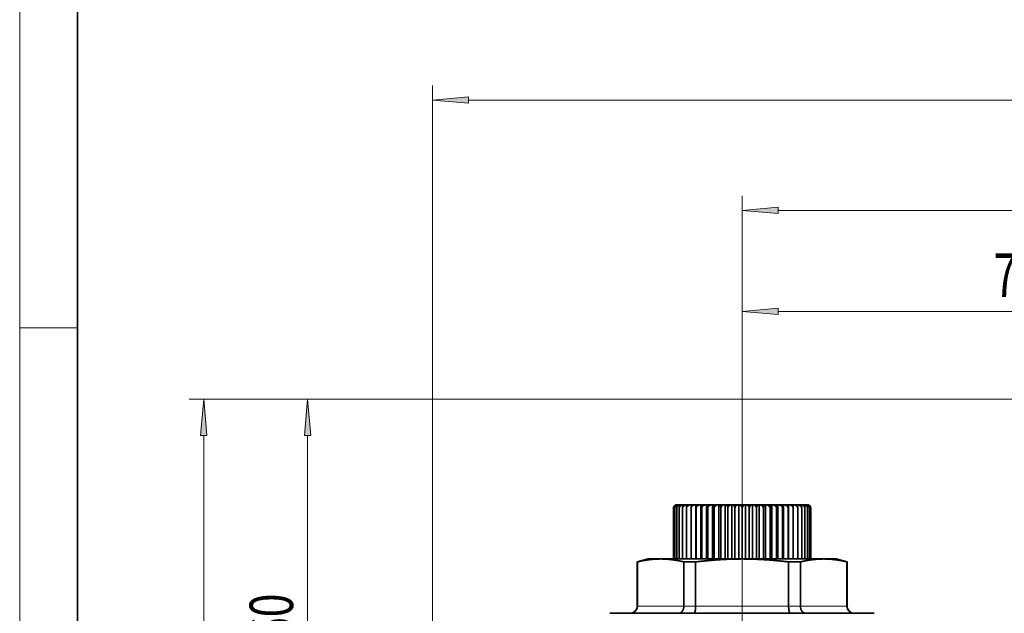
# Model space of a CAD drawing. Extents: x 6 to 204, y 6 to 291.
# Drawn here: x 16 to 84, y 175 to 216 of the extents above; entities that cross this region are included whole.
import ezdxf
from ezdxf.enums import TextEntityAlignment as Align

# ---------------------------------------------------------------- set-up
doc = ezdxf.new("R2010")
doc.units = 0
doc.linetypes.add('DASHDOT', pattern=[18.5, 12, -3, 0.5, -3])
doc.layers.get('0').update_dxf_attribs({"lineweight": 13})
doc.styles.get("Standard").update_dxf_attribs({"font": 'isocp.shx'})
doc.dimstyles.get("Standard").update_dxf_attribs({"dimtxt": 2.5, "dimasz": 2.5, "dimexe": 1.25, "dimexo": 0.625, "dimtad": 1, "dimcen": 2.5, "dimadec": 0, "dimazin": 0, "dimtfac": 1, "dimtmove": 0, "dimatfit": 0, "dimfxl": 0, "dimarcsym": 0})

# ---------------------------------------------------------------- blocks, each defined once
blk = doc.blocks.new('*D')
at = {"color": 7, "lineweight": 13}
for p, q in [((44.512, 146.99), (44.512, 211.392)), ((163.262, 146.99), (163.262, 211.392)), ((47.002, 210.392), (160.771, 210.392)), ((65.887, 185.127), (65.887, 203.78)), ((141.887, 185.367), (141.887, 203.78)), ((173.116, 173.06), (173.116, 203.78)), ((192.366, 173.06), (192.366, 203.78)), ((68.377, 202.78), (139.396, 202.78)), ((175.606, 202.78), (189.875, 202.78)), ((65.887, 185.127), (65.887, 196.803)), ((103.887, 191.71), (103.887, 196.803)), ((103.887, 191.71), (103.887, 196.803)), ((141.887, 185.367), (141.887, 196.803)), ((68.377, 195.803), (101.396, 195.803)), ((106.377, 195.803), (139.396, 195.803)), ((98.228, 189.735), (27.714, 189.735)), ((98.228, 189.735), (34.878, 189.735)), ((28.714, 120.126), (28.714, 187.245)), ((35.878, 162.126), (35.878, 187.245)), ((63.821, 159.635), (34.878, 159.635)), ((63.821, 159.635), (34.878, 159.635)), ((35.878, 120.126), (35.878, 157.145)), ((98.012, 117.635), (27.714, 117.635)), ((98.012, 117.635), (34.878, 117.635))]:
    blk.add_line(p, q, dxfattribs=at)
at = {"color": 34, "lineweight": 13}
for p, q in [((59.387, 127.06), (59.387, 123.746)), ((72.387, 127.06), (72.387, 123.746)), ((135.387, 127.06), (135.387, 123.746)), ((148.387, 127.06), (148.387, 123.746)), ((52.583, 119.143), (56.896, 119.143)), ((59.387, 119.583), (59.387, 118.143)), ((59.387, 119.143), (72.387, 119.143)), ((72.387, 119.583), (72.387, 118.143)), ((74.877, 119.143), (78.104, 119.143)), ((129.018, 119.143), (132.896, 119.143)), ((135.387, 119.583), (135.387, 118.143)), ((135.387, 119.143), (148.387, 119.143)), ((148.387, 119.583), (148.387, 118.143)), ((150.877, 119.143), (154.539, 119.143)), ((97.362, 118.761), (97.362, 114.075)), ((110.412, 118.761), (110.412, 114.075)), ((97.362, 109.913), (97.362, 108.329)), ((110.412, 109.913), (110.412, 108.329)), ((91.344, 109.329), (94.871, 109.329)), ((97.362, 109.329), (110.412, 109.329)), ((112.902, 109.329), (116.865, 109.329))]:
    blk.add_line(p, q, dxfattribs=at)
at = {"color": 7, "lineweight": 13}
for points in [[(47.002, 210.61), (44.512, 210.392), (47.002, 210.174)], [(160.771, 210.174), (163.262, 210.392), (160.771, 210.61)], [(68.377, 202.998), (65.887, 202.78), (68.377, 202.562)], [(139.396, 202.562), (141.887, 202.78), (139.396, 202.998)], [(175.606, 202.998), (173.116, 202.78), (175.606, 202.562)], [(189.875, 202.562), (192.366, 202.78), (189.875, 202.998)], [(68.377, 196.021), (65.887, 195.803), (68.377, 195.586)], [(101.396, 195.586), (103.887, 195.803), (101.396, 196.021)], [(106.377, 196.021), (103.887, 195.803), (106.377, 195.586)], [(139.396, 195.586), (141.887, 195.803), (139.396, 196.021)], [(28.932, 187.245), (28.714, 189.735), (28.496, 187.245)], [(36.096, 187.245), (35.878, 189.735), (35.66, 187.245)], [(35.66, 162.126), (35.878, 159.635), (36.096, 162.126)], [(36.096, 157.145), (35.878, 159.635), (35.66, 157.145)], [(28.496, 120.126), (28.714, 117.635), (28.932, 120.126)], [(35.66, 120.126), (35.878, 117.635), (36.096, 120.126)]]:
    blk.add_lwpolyline(points, close=True, dxfattribs=at)
at = {"color": 34, "lineweight": 13}
for points in [[(56.896, 118.925), (59.387, 119.143), (56.896, 119.36)], [(74.877, 119.36), (72.387, 119.143), (74.877, 118.925)], [(132.896, 118.925), (135.387, 119.143), (132.896, 119.36)], [(150.877, 119.36), (148.387, 119.143), (150.877, 118.925)], [(94.871, 109.112), (97.362, 109.329), (94.871, 109.547)], [(112.902, 109.547), (110.412, 109.329), (112.902, 109.112)]]:
    blk.add_lwpolyline(points, close=True, dxfattribs=at)
at = {"color": 7, "lineweight": 13}
for points in [[(47.002, 210.61), (44.512, 210.392), (47.002, 210.61), (47.002, 210.174)], [(160.771, 210.174), (163.262, 210.392), (160.771, 210.174), (160.771, 210.61)], [(68.377, 202.998), (65.887, 202.78), (68.377, 202.998), (68.377, 202.562)], [(139.396, 202.562), (141.887, 202.78), (139.396, 202.562), (139.396, 202.998)], [(175.606, 202.998), (173.116, 202.78), (175.606, 202.998), (175.606, 202.562)], [(189.875, 202.562), (192.366, 202.78), (189.875, 202.562), (189.875, 202.998)], [(68.377, 196.021), (65.887, 195.803), (68.377, 196.021), (68.377, 195.586)], [(101.396, 195.586), (103.887, 195.803), (101.396, 195.586), (101.396, 196.021)], [(106.377, 196.021), (103.887, 195.803), (106.377, 196.021), (106.377, 195.586)], [(139.396, 195.586), (141.887, 195.803), (139.396, 195.586), (139.396, 196.021)], [(28.932, 187.245), (28.714, 189.735), (28.932, 187.245), (28.496, 187.245)], [(36.096, 187.245), (35.878, 189.735), (36.096, 187.245), (35.66, 187.245)], [(35.66, 162.126), (35.878, 159.635), (35.66, 162.126), (36.096, 162.126)], [(36.096, 157.145), (35.878, 159.635), (36.096, 157.145), (35.66, 157.145)], [(28.496, 120.126), (28.714, 117.635), (28.496, 120.126), (28.932, 120.126)], [(35.66, 120.126), (35.878, 117.635), (35.66, 120.126), (36.096, 120.126)]]:
    blk.add_solid(points, dxfattribs=at)
at = {"color": 34, "lineweight": 13}
for points in [[(56.896, 118.925), (59.387, 119.143), (56.896, 118.925), (56.896, 119.36)], [(74.877, 119.36), (72.387, 119.143), (74.877, 119.36), (74.877, 118.925)], [(132.896, 118.925), (135.387, 119.143), (132.896, 118.925), (132.896, 119.36)], [(150.877, 119.36), (148.387, 119.143), (150.877, 119.36), (150.877, 118.925)], [(94.871, 109.112), (97.362, 109.329), (94.871, 109.112), (94.871, 109.547)], [(112.902, 109.547), (110.412, 109.329), (112.902, 109.547), (112.902, 109.112)]]:
    blk.add_solid(points, dxfattribs=at)
at = {"color": 7, "lineweight": 13, "width": 0.6}
for s, p, p2 in [('238', (101.395, 211.392), (106.379, 211.392)), ('152', (101.395, 203.78), (106.379, 203.78)), ('%%c', (179.944, 203.78), (181.264, 203.78)), ('38', (182.264, 203.78), (185.537, 203.78)), ('76', (83.251, 196.803), (86.523, 196.803)), ('76', (121.251, 196.803), (124.523, 196.803))]:
    blk.add_text(s, height=3, dxfattribs=at).set_placement(p, p2, align=Align.FIT)
for s, p, p2 in [('60', (34.878, 173.049), (34.878, 176.322)), ('144', (27.714, 151.193), (27.714, 156.177)), ('84', (34.878, 136.999), (34.878, 140.272))]:
    blk.add_text(s, height=3, rotation=90, dxfattribs=at).set_placement(p, p2, align=Align.FIT)
at = {"color": 34, "lineweight": 13, "width": 0.6}
for p, p2 in [((52.583, 120.143), (78.104, 120.143)), ((129.018, 120.143), (154.539, 120.143)), ((91.344, 110.329), (116.865, 110.329))]:
    blk.add_text('G3/4" ISO 228/1', height=3, dxfattribs=at).set_placement(p, p2, align=Align.FIT)
blk = doc.blocks.new('BLOCK130')
at = {"color": 7, "lineweight": 35}
for p, q in [((-85, 37.15), (-80.5, 37.15)), ((-82.39, 37.15), (-82.39, 29.65)), ((-81.69, 37.15), (-81.69, 29.65)), ((-80.92, 29.65), (-80.92, 37.15)), ((-80.5, 37.15), (-68.21, 37.15)), ((-80.1, 37.15), (-80.1, 29.65)), ((-79.24, 37.15), (-79.24, 29.65)), ((-78.34, 37.15), (-78.34, 29.65)), ((-77.41, 37.15), (-77.41, 29.65)), ((-76.47, 37.15), (-76.47, 29.65)), ((-75.53, 37.15), (-75.53, 29.65)), ((-74.59, 37.15), (-74.59, 29.65)), ((-73.66, 37.15), (-73.66, 29.65)), ((-72.76, 37.15), (-72.76, 29.65)), ((-71.9, 37.15), (-71.9, 29.65)), ((-71.08, 37.15), (-71.08, 29.65)), ((-70.31, 37.15), (-70.31, 29.65)), ((-69.61, 37.15), (-69.61, 29.65)), ((-68.21, 37.15), (-67, 37.15)), ((-85.5, 36.65), (-85.5, 29.65)), ((-85.45, 36.65), (-85.45, 29.65)), ((-85.29, 36.65), (-85.29, 29.65)), ((-85.04, 36.65), (-85.04, 29.65)), ((-84.68, 36.65), (-84.68, 29.65)), ((-84.23, 36.65), (-84.23, 29.65)), ((-83.69, 36.65), (-83.69, 29.65)), ((-83.06, 36.65), (-83.06, 29.65)), ((-82.36, 36.65), (-82.36, 29.65)), ((-81.58, 36.65), (-81.58, 29.65)), ((-80.75, 36.65), (-80.75, 29.65)), ((-79.86, 36.65), (-79.86, 29.65)), ((-78.94, 36.65), (-78.94, 29.65)), ((-77.98, 36.65), (-77.98, 29.65)), ((-76.99, 36.65), (-76.99, 29.65)), ((-76, 36.65), (-76, 29.65)), ((-75.01, 36.65), (-75.01, 29.65)), ((-74.02, 36.65), (-74.02, 29.65)), ((-73.06, 36.65), (-73.06, 29.65)), ((-72.14, 36.65), (-72.14, 29.65)), ((-71.25, 36.65), (-71.25, 29.65)), ((-70.42, 36.65), (-70.42, 29.65)), ((-69.64, 36.65), (-69.64, 29.65)), ((-68.94, 36.65), (-68.94, 29.65)), ((-68.31, 36.65), (-68.31, 29.65)), ((-67.77, 36.65), (-67.77, 29.65)), ((-67.32, 36.65), (-67.32, 29.65)), ((-66.96, 36.65), (-66.96, 29.65)), ((-66.71, 36.65), (-66.71, 29.65)), ((-66.55, 36.65), (-66.55, 29.65)), ((-66.5, 36.65), (-66.5, 29.65)), ((-90.5, 29.25), (-89, 29.65)), ((-90.5, 29.25), (-90.47, 29.25)), ((-90.5, 23.15), (-90.5, 29.25)), ((-90.47, 23.15), (-90.47, 29.25)), ((-87.26, 29.65), (-89, 29.65)), ((-76, 29.65), (-87.26, 29.65)), ((-85.5, 29.65), (-85.45, 29.65)), ((-85.45, 29.65), (-85.29, 29.65)), ((-85.29, 29.65), (-85.04, 29.65)), ((-85.04, 29.65), (-84.68, 29.65)), ((-84.68, 29.65), (-84.23, 29.65)), ((-84.23, 29.65), (-83.69, 29.65)), ((-84.05, 29.25), (-82.42, 29.25)), ((-84.05, 23.15), (-84.05, 29.25)), ((-83.69, 29.65), (-83.06, 29.65)), ((-83.06, 29.65), (-82.39, 29.65)), ((-82.42, 23.15), (-82.42, 29.25)), ((-82.39, 29.65), (-82.36, 29.65)), ((-82.36, 29.65), (-81.69, 29.65)), ((-81.69, 29.65), (-81.58, 29.65)), ((-81.58, 29.65), (-80.92, 29.65)), ((-80.92, 29.65), (-80.75, 29.65)), ((-80.75, 29.65), (-80.1, 29.65)), ((-80.1, 29.65), (-79.86, 29.65)), ((-79.86, 29.65), (-79.24, 29.65)), ((-79.24, 29.65), (-78.94, 29.65)), ((-78.94, 29.65), (-78.34, 29.65)), ((-78.34, 29.65), (-77.98, 29.65)), ((-77.98, 29.65), (-77.41, 29.65)), ((-77.41, 29.65), (-76.99, 29.65)), ((-76.99, 29.65), (-76.47, 29.65)), ((-76.47, 29.65), (-76, 29.65)), ((-64.74, 29.65), (-76, 29.65)), ((-76, 29.65), (-75.53, 29.65)), ((-75.53, 29.65), (-75.01, 29.65)), ((-75.01, 29.65), (-74.59, 29.65)), ((-74.59, 29.65), (-74.02, 29.65)), ((-74.02, 29.65), (-73.66, 29.65)), ((-73.66, 29.65), (-73.06, 29.65)), ((-73.06, 29.65), (-72.76, 29.65)), ((-72.76, 29.65), (-72.14, 29.65)), ((-72.14, 29.65), (-71.9, 29.65)), ((-71.9, 29.65), (-71.25, 29.65)), ((-71.25, 29.65), (-71.08, 29.65)), ((-71.08, 29.65), (-70.42, 29.65)), ((-70.42, 29.65), (-70.31, 29.65)), ((-70.31, 29.65), (-69.64, 29.65)), ((-69.64, 29.65), (-69.61, 29.65)), ((-69.61, 29.65), (-68.94, 29.65)), ((-67.95, 29.25), (-69.58, 29.25)), ((-69.58, 23.15), (-69.58, 29.25)), ((-68.94, 29.65), (-68.31, 29.65)), ((-68.31, 29.65), (-67.77, 29.65)), ((-67.95, 23.15), (-67.95, 29.25)), ((-67.77, 29.65), (-67.32, 29.65)), ((-67.32, 29.65), (-66.96, 29.65)), ((-66.96, 29.65), (-66.71, 29.65)), ((-66.71, 29.65), (-66.55, 29.65)), ((-66.55, 29.65), (-66.5, 29.65)), ((-63, 29.65), (-64.74, 29.65)), ((-61.5, 29.25), (-63, 29.65)), ((-61.53, 29.25), (-61.5, 29.25)), ((-61.53, 23.15), (-61.53, 29.25)), ((-61.5, 23.15), (-61.5, 29.25)), ((-94.25, 22.15), (-91.8, 22.15)), ((-91.8, 22.15), (-66.88, 22.15)), ((-66.88, 22.15), (-57.75, 22.15))]:
    blk.add_line(p, q, dxfattribs=at)
at = {"color": 7, "lineweight": 13}
for p, q in [((-90.47, 23.15), (-90.5, 23.15)), ((-90.47, 23.15), (-84.05, 23.15)), ((-82.42, 23.15), (-84.05, 23.15)), ((-82.42, 23.15), (-69.58, 23.15)), ((-67.95, 23.15), (-69.58, 23.15)), ((-67.95, 23.15), (-61.53, 23.15)), ((-61.5, 23.15), (-61.53, 23.15))]:
    blk.add_line(p, q, dxfattribs=at)
at = {"color": 7, "lineweight": 35}
for centre, radius, start, end in [((-85, 36.65), 0.5, 93.0288, 179.7974), ((-85, 36.65), 0.5, 89.9998, 179.9999), ((-76.5, 36.65), 0.5, 0.2027, 86.9712), ((-75.5, 36.65), 0.5, 93.0288, 179.7974), ((-67, 36.65), 0.5, 0.0001, 90.0002), ((-67, 36.65), 0.5, 0.2027, 86.9712), ((-91.5, 23.15), 1, 269.9933, 0.0067), ((-60.5, 23.15), 1, 179.9933, 270.0067)]:
    blk.add_arc(centre, radius, start, end, dxfattribs=at)
for points, knots in [([(-84.93, 37.15), (-84.98, 37.14), (-85.04, 37.13), (-85.1, 37.12), (-85.2, 37.07), (-85.3, 37), (-85.34, 36.96), (-85.4, 36.87), (-85.43, 36.77), (-85.44, 36.73), (-85.45, 36.69), (-85.45, 36.65)], [0, 0, 0, 0, 0, 0, 0.520532, 0.520532, 0.520532, 1.000192, 1.000192, 1.000192, 1.299185, 1.299185, 1.299185, 1.299185, 1.299185, 1.299185]), ([(-85.03, 37.15), (-85.07, 37.14), (-85.12, 37.13), (-85.16, 37.12), (-85.25, 37.07), (-85.33, 37), (-85.36, 36.96), (-85.41, 36.87), (-85.44, 36.77), (-85.44, 36.73), (-85.45, 36.69), (-85.45, 36.65)], [0, 0, 0, 0, 0, 0, 0.520532, 0.520532, 0.520532, 1.000192, 1.000192, 1.000192, 1.299185, 1.299185, 1.299185, 1.299185, 1.299185, 1.299185]), ([(-84.73, 37.15), (-84.79, 37.14), (-84.85, 37.13), (-84.91, 37.12), (-85.03, 37.07), (-85.13, 37), (-85.17, 36.96), (-85.24, 36.87), (-85.28, 36.77), (-85.29, 36.73), (-85.29, 36.69), (-85.29, 36.65)], [0, 0, 0, 0, 0, 0, 0.520532, 0.520532, 0.520532, 1.000192, 1.000192, 1.000192, 1.299185, 1.299185, 1.299185, 1.299185, 1.299185, 1.299185]), ([(-84.93, 37.15), (-84.97, 37.14), (-85.01, 37.13), (-85.05, 37.12), (-85.12, 37.07), (-85.19, 37), (-85.22, 36.96), (-85.26, 36.87), (-85.28, 36.77), (-85.29, 36.73), (-85.29, 36.69), (-85.29, 36.65)], [0, 0, 0, 0, 0, 0, 0.520532, 0.520532, 0.520532, 1.000192, 1.000192, 1.000192, 1.299185, 1.299185, 1.299185, 1.299185, 1.299185, 1.299185]), ([(-84.44, 37.15), (-84.5, 37.14), (-84.57, 37.13), (-84.63, 37.12), (-84.75, 37.07), (-84.86, 37), (-84.91, 36.96), (-84.98, 36.87), (-85.02, 36.77), (-85.03, 36.73), (-85.04, 36.69), (-85.04, 36.65)], [0, 0, 0, 0, 0, 0, 0.520532, 0.520532, 0.520532, 1.000192, 1.000192, 1.000192, 1.299185, 1.299185, 1.299185, 1.299185, 1.299185, 1.299185]), ([(-84.73, 37.15), (-84.76, 37.14), (-84.8, 37.13), (-84.83, 37.12), (-84.89, 37.07), (-84.95, 37), (-84.97, 36.96), (-85.01, 36.87), (-85.03, 36.77), (-85.03, 36.73), (-85.04, 36.69), (-85.04, 36.65)], [0, 0, 0, 0, 0, 0, 0.520532, 0.520532, 0.520532, 1.000192, 1.000192, 1.000192, 1.299185, 1.299185, 1.299185, 1.299185, 1.299185, 1.299185]), ([(-84.05, 37.15), (-84.12, 37.14), (-84.19, 37.13), (-84.26, 37.12), (-84.38, 37.07), (-84.5, 37), (-84.55, 36.96), (-84.62, 36.87), (-84.66, 36.77), (-84.67, 36.73), (-84.68, 36.69), (-84.68, 36.65)], [0, 0, 0, 0, 0, 0, 0.520532, 0.520532, 0.520532, 1.000192, 1.000192, 1.000192, 1.299185, 1.299185, 1.299185, 1.299185, 1.299185, 1.299185]), ([(-84.44, 37.15), (-84.47, 37.14), (-84.49, 37.13), (-84.52, 37.12), (-84.57, 37.07), (-84.61, 37), (-84.63, 36.96), (-84.66, 36.87), (-84.67, 36.77), (-84.68, 36.73), (-84.68, 36.69), (-84.68, 36.65)], [0, 0, 0, 0, 0, 0, 0.520532, 0.520532, 0.520532, 1.000192, 1.000192, 1.000192, 1.299185, 1.299185, 1.299185, 1.299185, 1.299185, 1.299185]), ([(-83.58, 37.15), (-83.65, 37.14), (-83.72, 37.13), (-83.79, 37.12), (-83.92, 37.07), (-84.04, 37), (-84.09, 36.96), (-84.16, 36.87), (-84.21, 36.77), (-84.22, 36.73), (-84.23, 36.69), (-84.23, 36.65)], [0, 0, 0, 0, 0, 0, 0.520532, 0.520532, 0.520532, 1.000192, 1.000192, 1.000192, 1.299185, 1.299185, 1.299185, 1.299185, 1.299185, 1.299185]), ([(-84.05, 37.15), (-84.07, 37.14), (-84.09, 37.13), (-84.11, 37.12), (-84.15, 37.07), (-84.18, 37), (-84.19, 36.96), (-84.21, 36.87), (-84.22, 36.77), (-84.23, 36.73), (-84.23, 36.69), (-84.23, 36.65)], [0, 0, 0, 0, 0, 0, 0.520532, 0.520532, 0.520532, 1.000192, 1.000192, 1.000192, 1.299185, 1.299185, 1.299185, 1.299185, 1.299185, 1.299185]), ([(-83.02, 37.15), (-83.1, 37.14), (-83.17, 37.13), (-83.24, 37.12), (-83.37, 37.07), (-83.49, 37), (-83.55, 36.96), (-83.62, 36.87), (-83.67, 36.77), (-83.68, 36.73), (-83.69, 36.69), (-83.69, 36.65)], [0, 0, 0, 0, 0, 0, 0.520532, 0.520532, 0.520532, 1.000192, 1.000192, 1.000192, 1.299185, 1.299185, 1.299185, 1.299185, 1.299185, 1.299185]), ([(-83.58, 37.15), (-83.59, 37.14), (-83.6, 37.13), (-83.62, 37.12), (-83.64, 37.07), (-83.66, 37), (-83.66, 36.96), (-83.68, 36.87), (-83.68, 36.77), (-83.68, 36.73), (-83.69, 36.69), (-83.69, 36.65)], [0, 0, 0, 0, 0, 0, 0.520532, 0.520532, 0.520532, 1.000192, 1.000192, 1.000192, 1.299185, 1.299185, 1.299185, 1.299185, 1.299185, 1.299185]), ([(-82.39, 37.15), (-82.46, 37.14), (-82.54, 37.13), (-82.61, 37.12), (-82.74, 37.07), (-82.86, 37), (-82.92, 36.96), (-83, 36.87), (-83.04, 36.77), (-83.05, 36.73), (-83.06, 36.69), (-83.06, 36.65)], [0, 0, 0, 0, 0, 0, 0.520532, 0.520532, 0.520532, 1.000192, 1.000192, 1.000192, 1.299185, 1.299185, 1.299185, 1.299185, 1.299185, 1.299185]), ([(-83.02, 37.15), (-83.03, 37.14), (-83.03, 37.13), (-83.04, 37.12), (-83.04, 37.07), (-83.05, 37), (-83.05, 36.96), (-83.06, 36.87), (-83.06, 36.77), (-83.06, 36.73), (-83.06, 36.69), (-83.06, 36.65)], [0, 0, 0, 0, 0, 0, 0.520532, 0.520532, 0.520532, 1.000192, 1.000192, 1.000192, 1.299185, 1.299185, 1.299185, 1.299185, 1.299185, 1.299185]), ([(-82.39, 37.15), (-82.39, 37.14), (-82.38, 37.13), (-82.38, 37.12), (-82.37, 37.07), (-82.37, 37), (-82.36, 36.96), (-82.36, 36.87), (-82.36, 36.77), (-82.36, 36.73), (-82.36, 36.69), (-82.36, 36.65)], [0, 0, 0, 0, 0, 0, 0.520532, 0.520532, 0.520532, 1.000192, 1.000192, 1.000192, 1.299185, 1.299185, 1.299185, 1.299185, 1.299185, 1.299185]), ([(-81.69, 37.15), (-81.76, 37.14), (-81.83, 37.13), (-81.91, 37.12), (-82.04, 37.07), (-82.16, 37), (-82.22, 36.96), (-82.29, 36.87), (-82.34, 36.77), (-82.35, 36.73), (-82.36, 36.69), (-82.36, 36.65)], [0, 0, 0, 0, 0, 0, 0.520532, 0.520532, 0.520532, 1.000192, 1.000192, 1.000192, 1.299185, 1.299185, 1.299185, 1.299185, 1.299185, 1.299185]), ([(-81.69, 37.15), (-81.68, 37.14), (-81.67, 37.13), (-81.65, 37.12), (-81.63, 37.07), (-81.61, 37), (-81.61, 36.96), (-81.59, 36.87), (-81.59, 36.77), (-81.58, 36.73), (-81.58, 36.69), (-81.58, 36.65)], [0, 0, 0, 0, 0, 0, 0.520532, 0.520532, 0.520532, 1.000192, 1.000192, 1.000192, 1.299185, 1.299185, 1.299185, 1.299185, 1.299185, 1.299185]), ([(-80.92, 37.15), (-81, 37.14), (-81.07, 37.13), (-81.14, 37.12), (-81.27, 37.07), (-81.39, 37), (-81.45, 36.96), (-81.52, 36.87), (-81.57, 36.77), (-81.58, 36.73), (-81.58, 36.69), (-81.58, 36.65)], [0, 0, 0, 0, 0, 0, 0.520532, 0.520532, 0.520532, 1.000192, 1.000192, 1.000192, 1.299185, 1.299185, 1.299185, 1.299185, 1.299185, 1.299185]), ([(-80.92, 37.15), (-80.9, 37.14), (-80.89, 37.13), (-80.87, 37.12), (-80.83, 37.07), (-80.8, 37), (-80.79, 36.96), (-80.77, 36.87), (-80.75, 36.77), (-80.75, 36.73), (-80.75, 36.69), (-80.75, 36.65)], [0, 0, 0, 0, 0, 0, 0.520532, 0.520532, 0.520532, 1.000192, 1.000192, 1.000192, 1.299185, 1.299185, 1.299185, 1.299185, 1.299185, 1.299185]), ([(-80.1, 37.15), (-80.17, 37.14), (-80.25, 37.13), (-80.31, 37.12), (-80.44, 37.07), (-80.56, 37), (-80.61, 36.96), (-80.69, 36.87), (-80.73, 36.77), (-80.74, 36.73), (-80.75, 36.69), (-80.75, 36.65)], [0, 0, 0, 0, 0, 0, 0.520532, 0.520532, 0.520532, 1.000192, 1.000192, 1.000192, 1.299185, 1.299185, 1.299185, 1.299185, 1.299185, 1.299185]), ([(-80.1, 37.15), (-80.08, 37.14), (-80.05, 37.13), (-80.03, 37.12), (-79.98, 37.07), (-79.93, 37), (-79.91, 36.96), (-79.89, 36.87), (-79.87, 36.77), (-79.87, 36.73), (-79.86, 36.69), (-79.86, 36.65)], [0, 0, 0, 0, 0, 0, 0.520532, 0.520532, 0.520532, 1.000192, 1.000192, 1.000192, 1.299185, 1.299185, 1.299185, 1.299185, 1.299185, 1.299185]), ([(-79.24, 37.15), (-79.31, 37.14), (-79.38, 37.13), (-79.44, 37.12), (-79.57, 37.07), (-79.68, 37), (-79.73, 36.96), (-79.8, 36.87), (-79.85, 36.77), (-79.86, 36.73), (-79.86, 36.69), (-79.86, 36.65)], [0, 0, 0, 0, 0, 0, 0.520532, 0.520532, 0.520532, 1.000192, 1.000192, 1.000192, 1.299185, 1.299185, 1.299185, 1.299185, 1.299185, 1.299185]), ([(-79.24, 37.15), (-79.21, 37.14), (-79.17, 37.13), (-79.14, 37.12), (-79.08, 37.07), (-79.02, 37), (-79, 36.96), (-78.97, 36.87), (-78.94, 36.77), (-78.94, 36.73), (-78.94, 36.69), (-78.94, 36.65)], [0, 0, 0, 0, 0, 0, 0.520532, 0.520532, 0.520532, 1.000192, 1.000192, 1.000192, 1.299185, 1.299185, 1.299185, 1.299185, 1.299185, 1.299185]), ([(-78.34, 37.15), (-78.4, 37.14), (-78.47, 37.13), (-78.53, 37.12), (-78.65, 37.07), (-78.76, 37), (-78.81, 36.96), (-78.88, 36.87), (-78.92, 36.77), (-78.93, 36.73), (-78.94, 36.69), (-78.94, 36.65)], [0, 0, 0, 0, 0, 0, 0.520532, 0.520532, 0.520532, 1.000192, 1.000192, 1.000192, 1.299185, 1.299185, 1.299185, 1.299185, 1.299185, 1.299185]), ([(-78.34, 37.15), (-78.3, 37.14), (-78.26, 37.13), (-78.22, 37.12), (-78.15, 37.07), (-78.08, 37), (-78.05, 36.96), (-78.01, 36.87), (-77.99, 36.77), (-77.98, 36.73), (-77.98, 36.69), (-77.98, 36.65)], [0, 0, 0, 0, 0, 0, 0.520532, 0.520532, 0.520532, 1.000192, 1.000192, 1.000192, 1.299185, 1.299185, 1.299185, 1.299185, 1.299185, 1.299185]), ([(-77.41, 37.15), (-77.48, 37.14), (-77.54, 37.13), (-77.6, 37.12), (-77.71, 37.07), (-77.81, 37), (-77.86, 36.96), (-77.92, 36.87), (-77.96, 36.77), (-77.97, 36.73), (-77.98, 36.69), (-77.98, 36.65)], [0, 0, 0, 0, 0, 0, 0.520532, 0.520532, 0.520532, 1.000192, 1.000192, 1.000192, 1.299185, 1.299185, 1.299185, 1.299185, 1.299185, 1.299185]), ([(-77.41, 37.15), (-77.37, 37.14), (-77.32, 37.13), (-77.28, 37.12), (-77.19, 37.07), (-77.12, 37), (-77.08, 36.96), (-77.03, 36.87), (-77, 36.77), (-77, 36.73), (-76.99, 36.69), (-76.99, 36.65)], [0, 0, 0, 0, 0, 0, 0.520532, 0.520532, 0.520532, 1.000192, 1.000192, 1.000192, 1.299185, 1.299185, 1.299185, 1.299185, 1.299185, 1.299185]), ([(-76.47, 37.15), (-76.53, 37.14), (-76.59, 37.13), (-76.64, 37.12), (-76.75, 37.07), (-76.84, 37), (-76.88, 36.96), (-76.94, 36.87), (-76.98, 36.77), (-76.99, 36.73), (-76.99, 36.69), (-76.99, 36.65)], [0, 0, 0, 0, 0, 0, 0.520532, 0.520532, 0.520532, 1.000192, 1.000192, 1.000192, 1.299185, 1.299185, 1.299185, 1.299185, 1.299185, 1.299185]), ([(-75.53, 37.15), (-75.47, 37.14), (-75.41, 37.13), (-75.36, 37.12), (-75.25, 37.07), (-75.16, 37), (-75.12, 36.96), (-75.06, 36.87), (-75.02, 36.77), (-75.01, 36.73), (-75.01, 36.69), (-75.01, 36.65)], [0, 0, 0, 0, 0, 0, 0.520532, 0.520532, 0.520532, 1.000192, 1.000192, 1.000192, 1.299185, 1.299185, 1.299185, 1.299185, 1.299185, 1.299185]), ([(-74.59, 37.15), (-74.63, 37.14), (-74.68, 37.13), (-74.72, 37.12), (-74.81, 37.07), (-74.88, 37), (-74.92, 36.96), (-74.97, 36.87), (-75, 36.77), (-75, 36.73), (-75.01, 36.69), (-75.01, 36.65)], [0, 0, 0, 0, 0, 0, 0.520532, 0.520532, 0.520532, 1.000192, 1.000192, 1.000192, 1.299185, 1.299185, 1.299185, 1.299185, 1.299185, 1.299185]), ([(-74.59, 37.15), (-74.52, 37.14), (-74.46, 37.13), (-74.4, 37.12), (-74.29, 37.07), (-74.19, 37), (-74.14, 36.96), (-74.08, 36.87), (-74.04, 36.77), (-74.03, 36.73), (-74.02, 36.69), (-74.02, 36.65)], [0, 0, 0, 0, 0, 0, 0.520532, 0.520532, 0.520532, 1.000192, 1.000192, 1.000192, 1.299185, 1.299185, 1.299185, 1.299185, 1.299185, 1.299185]), ([(-73.66, 37.15), (-73.7, 37.14), (-73.74, 37.13), (-73.78, 37.12), (-73.85, 37.07), (-73.92, 37), (-73.95, 36.96), (-73.99, 36.87), (-74.01, 36.77), (-74.02, 36.73), (-74.02, 36.69), (-74.02, 36.65)], [0, 0, 0, 0, 0, 0, 0.520532, 0.520532, 0.520532, 1.000192, 1.000192, 1.000192, 1.299185, 1.299185, 1.299185, 1.299185, 1.299185, 1.299185]), ([(-73.66, 37.15), (-73.6, 37.14), (-73.53, 37.13), (-73.47, 37.12), (-73.35, 37.07), (-73.24, 37), (-73.19, 36.96), (-73.12, 36.87), (-73.08, 36.77), (-73.07, 36.73), (-73.06, 36.69), (-73.06, 36.65)], [0, 0, 0, 0, 0, 0, 0.520532, 0.520532, 0.520532, 1.000192, 1.000192, 1.000192, 1.299185, 1.299185, 1.299185, 1.299185, 1.299185, 1.299185]), ([(-72.76, 37.15), (-72.79, 37.14), (-72.83, 37.13), (-72.86, 37.12), (-72.92, 37.07), (-72.98, 37), (-73, 36.96), (-73.03, 36.87), (-73.06, 36.77), (-73.06, 36.73), (-73.06, 36.69), (-73.06, 36.65)], [0, 0, 0, 0, 0, 0, 0.520532, 0.520532, 0.520532, 1.000192, 1.000192, 1.000192, 1.299185, 1.299185, 1.299185, 1.299185, 1.299185, 1.299185]), ([(-72.76, 37.15), (-72.69, 37.14), (-72.62, 37.13), (-72.56, 37.12), (-72.43, 37.07), (-72.32, 37), (-72.27, 36.96), (-72.2, 36.87), (-72.15, 36.77), (-72.14, 36.73), (-72.14, 36.69), (-72.14, 36.65)], [0, 0, 0, 0, 0, 0, 0.520532, 0.520532, 0.520532, 1.000192, 1.000192, 1.000192, 1.299185, 1.299185, 1.299185, 1.299185, 1.299185, 1.299185]), ([(-71.9, 37.15), (-71.92, 37.14), (-71.95, 37.13), (-71.97, 37.12), (-72.02, 37.07), (-72.07, 37), (-72.09, 36.96), (-72.11, 36.87), (-72.13, 36.77), (-72.13, 36.73), (-72.14, 36.69), (-72.14, 36.65)], [0, 0, 0, 0, 0, 0, 0.520532, 0.520532, 0.520532, 1.000192, 1.000192, 1.000192, 1.299185, 1.299185, 1.299185, 1.299185, 1.299185, 1.299185]), ([(-71.9, 37.15), (-71.83, 37.14), (-71.75, 37.13), (-71.69, 37.12), (-71.56, 37.07), (-71.44, 37), (-71.39, 36.96), (-71.31, 36.87), (-71.27, 36.77), (-71.26, 36.73), (-71.25, 36.69), (-71.25, 36.65)], [0, 0, 0, 0, 0, 0, 0.520532, 0.520532, 0.520532, 1.000192, 1.000192, 1.000192, 1.299185, 1.299185, 1.299185, 1.299185, 1.299185, 1.299185]), ([(-71.08, 37.15), (-71.1, 37.14), (-71.11, 37.13), (-71.13, 37.12), (-71.17, 37.07), (-71.2, 37), (-71.21, 36.96), (-71.23, 36.87), (-71.25, 36.77), (-71.25, 36.73), (-71.25, 36.69), (-71.25, 36.65)], [0, 0, 0, 0, 0, 0, 0.520532, 0.520532, 0.520532, 1.000192, 1.000192, 1.000192, 1.299185, 1.299185, 1.299185, 1.299185, 1.299185, 1.299185]), ([(-71.08, 37.15), (-71, 37.14), (-70.93, 37.13), (-70.86, 37.12), (-70.73, 37.07), (-70.61, 37), (-70.55, 36.96), (-70.48, 36.87), (-70.43, 36.77), (-70.42, 36.73), (-70.42, 36.69), (-70.42, 36.65)], [0, 0, 0, 0, 0, 0, 0.520532, 0.520532, 0.520532, 1.000192, 1.000192, 1.000192, 1.299185, 1.299185, 1.299185, 1.299185, 1.299185, 1.299185]), ([(-70.31, 37.15), (-70.32, 37.14), (-70.33, 37.13), (-70.35, 37.12), (-70.37, 37.07), (-70.39, 37), (-70.39, 36.96), (-70.41, 36.87), (-70.41, 36.77), (-70.42, 36.73), (-70.42, 36.69), (-70.42, 36.65)], [0, 0, 0, 0, 0, 0, 0.520532, 0.520532, 0.520532, 1.000192, 1.000192, 1.000192, 1.299185, 1.299185, 1.299185, 1.299185, 1.299185, 1.299185]), ([(-70.31, 37.15), (-70.24, 37.14), (-70.17, 37.13), (-70.09, 37.12), (-69.96, 37.07), (-69.84, 37), (-69.78, 36.96), (-69.71, 36.87), (-69.66, 36.77), (-69.65, 36.73), (-69.64, 36.69), (-69.64, 36.65)], [0, 0, 0, 0, 0, 0, 0.520532, 0.520532, 0.520532, 1.000192, 1.000192, 1.000192, 1.299185, 1.299185, 1.299185, 1.299185, 1.299185, 1.299185]), ([(-69.61, 37.15), (-69.61, 37.14), (-69.62, 37.13), (-69.62, 37.12), (-69.63, 37.07), (-69.63, 37), (-69.64, 36.96), (-69.64, 36.87), (-69.64, 36.77), (-69.64, 36.73), (-69.64, 36.69), (-69.64, 36.65)], [0, 0, 0, 0, 0, 0, 0.520532, 0.520532, 0.520532, 1.000192, 1.000192, 1.000192, 1.299185, 1.299185, 1.299185, 1.299185, 1.299185, 1.299185]), ([(-69.61, 37.15), (-69.54, 37.14), (-69.46, 37.13), (-69.39, 37.12), (-69.26, 37.07), (-69.14, 37), (-69.08, 36.96), (-69.01, 36.87), (-68.96, 36.77), (-68.95, 36.73), (-68.94, 36.69), (-68.94, 36.65)], [0, 0, 0, 0, 0, 0, 0.520532, 0.520532, 0.520532, 1.000192, 1.000192, 1.000192, 1.299185, 1.299185, 1.299185, 1.299185, 1.299185, 1.299185]), ([(-68.98, 37.15), (-68.9, 37.14), (-68.83, 37.13), (-68.76, 37.12), (-68.63, 37.07), (-68.51, 37), (-68.45, 36.96), (-68.38, 36.87), (-68.33, 36.77), (-68.32, 36.73), (-68.31, 36.69), (-68.31, 36.65)], [0, 0, 0, 0, 0, 0, 0.520532, 0.520532, 0.520532, 1.000192, 1.000192, 1.000192, 1.299185, 1.299185, 1.299185, 1.299185, 1.299185, 1.299185]), ([(-68.98, 37.15), (-68.97, 37.14), (-68.97, 37.13), (-68.96, 37.12), (-68.96, 37.07), (-68.95, 37), (-68.95, 36.96), (-68.94, 36.87), (-68.94, 36.77), (-68.94, 36.73), (-68.94, 36.69), (-68.94, 36.65)], [0, 0, 0, 0, 0, 0, 0.520532, 0.520532, 0.520532, 1.000192, 1.000192, 1.000192, 1.299185, 1.299185, 1.299185, 1.299185, 1.299185, 1.299185]), ([(-68.42, 37.15), (-68.35, 37.14), (-68.28, 37.13), (-68.21, 37.12), (-68.08, 37.07), (-67.96, 37), (-67.91, 36.96), (-67.84, 36.87), (-67.79, 36.77), (-67.78, 36.73), (-67.77, 36.69), (-67.77, 36.65)], [0, 0, 0, 0, 0, 0, 0.520532, 0.520532, 0.520532, 1.000192, 1.000192, 1.000192, 1.299185, 1.299185, 1.299185, 1.299185, 1.299185, 1.299185]), ([(-68.42, 37.15), (-68.41, 37.14), (-68.4, 37.13), (-68.38, 37.12), (-68.36, 37.07), (-68.34, 37), (-68.34, 36.96), (-68.32, 36.87), (-68.32, 36.77), (-68.32, 36.73), (-68.31, 36.69), (-68.31, 36.65)], [0, 0, 0, 0, 0, 0, 0.520532, 0.520532, 0.520532, 1.000192, 1.000192, 1.000192, 1.299185, 1.299185, 1.299185, 1.299185, 1.299185, 1.299185]), ([(-67.95, 37.15), (-67.88, 37.14), (-67.81, 37.13), (-67.74, 37.12), (-67.62, 37.07), (-67.5, 37), (-67.45, 36.96), (-67.38, 36.87), (-67.34, 36.77), (-67.33, 36.73), (-67.32, 36.69), (-67.32, 36.65)], [0, 0, 0, 0, 0, 0, 0.520532, 0.520532, 0.520532, 1.000192, 1.000192, 1.000192, 1.299185, 1.299185, 1.299185, 1.299185, 1.299185, 1.299185]), ([(-67.95, 37.15), (-67.93, 37.14), (-67.91, 37.13), (-67.89, 37.12), (-67.85, 37.07), (-67.82, 37), (-67.81, 36.96), (-67.79, 36.87), (-67.78, 36.77), (-67.77, 36.73), (-67.77, 36.69), (-67.77, 36.65)], [0, 0, 0, 0, 0, 0, 0.520532, 0.520532, 0.520532, 1.000192, 1.000192, 1.000192, 1.299185, 1.299185, 1.299185, 1.299185, 1.299185, 1.299185]), ([(-67.56, 37.15), (-67.5, 37.14), (-67.43, 37.13), (-67.37, 37.12), (-67.25, 37.07), (-67.14, 37), (-67.09, 36.96), (-67.02, 36.87), (-66.98, 36.77), (-66.97, 36.73), (-66.96, 36.69), (-66.96, 36.65)], [0, 0, 0, 0, 0, 0, 0.520532, 0.520532, 0.520532, 1.000192, 1.000192, 1.000192, 1.299185, 1.299185, 1.299185, 1.299185, 1.299185, 1.299185]), ([(-67.56, 37.15), (-67.53, 37.14), (-67.51, 37.13), (-67.48, 37.12), (-67.43, 37.07), (-67.39, 37), (-67.37, 36.96), (-67.34, 36.87), (-67.33, 36.77), (-67.32, 36.73), (-67.32, 36.69), (-67.32, 36.65)], [0, 0, 0, 0, 0, 0, 0.520532, 0.520532, 0.520532, 1.000192, 1.000192, 1.000192, 1.299185, 1.299185, 1.299185, 1.299185, 1.299185, 1.299185]), ([(-67.27, 37.15), (-67.21, 37.14), (-67.15, 37.13), (-67.09, 37.12), (-66.97, 37.07), (-66.87, 37), (-66.83, 36.96), (-66.76, 36.87), (-66.72, 36.77), (-66.71, 36.73), (-66.71, 36.69), (-66.71, 36.65)], [0, 0, 0, 0, 0, 0, 0.520532, 0.520532, 0.520532, 1.000192, 1.000192, 1.000192, 1.299185, 1.299185, 1.299185, 1.299185, 1.299185, 1.299185]), ([(-67.27, 37.15), (-67.24, 37.14), (-67.2, 37.13), (-67.17, 37.12), (-67.11, 37.07), (-67.05, 37), (-67.03, 36.96), (-66.99, 36.87), (-66.97, 36.77), (-66.97, 36.73), (-66.96, 36.69), (-66.96, 36.65)], [0, 0, 0, 0, 0, 0, 0.520532, 0.520532, 0.520532, 1.000192, 1.000192, 1.000192, 1.299185, 1.299185, 1.299185, 1.299185, 1.299185, 1.299185]), ([(-67.07, 37.15), (-67.02, 37.14), (-66.96, 37.13), (-66.9, 37.12), (-66.8, 37.07), (-66.7, 37), (-66.66, 36.96), (-66.6, 36.87), (-66.57, 36.77), (-66.56, 36.73), (-66.55, 36.69), (-66.55, 36.65)], [0, 0, 0, 0, 0, 0, 0.520532, 0.520532, 0.520532, 1.000192, 1.000192, 1.000192, 1.299185, 1.299185, 1.299185, 1.299185, 1.299185, 1.299185]), ([(-67.07, 37.15), (-67.03, 37.14), (-66.99, 37.13), (-66.95, 37.12), (-66.88, 37.07), (-66.81, 37), (-66.78, 36.96), (-66.74, 36.87), (-66.72, 36.77), (-66.71, 36.73), (-66.71, 36.69), (-66.71, 36.65)], [0, 0, 0, 0, 0, 0, 0.520532, 0.520532, 0.520532, 1.000192, 1.000192, 1.000192, 1.299185, 1.299185, 1.299185, 1.299185, 1.299185, 1.299185]), ([(-66.97, 37.15), (-66.93, 37.14), (-66.88, 37.13), (-66.84, 37.12), (-66.75, 37.07), (-66.67, 37), (-66.64, 36.96), (-66.59, 36.87), (-66.56, 36.77), (-66.56, 36.73), (-66.55, 36.69), (-66.55, 36.65)], [0, 0, 0, 0, 0, 0, 0.520532, 0.520532, 0.520532, 1.000192, 1.000192, 1.000192, 1.299185, 1.299185, 1.299185, 1.299185, 1.299185, 1.299185]), ([(-91.45, 22.15), (-91.33, 22.15), (-91.21, 22.17), (-91.09, 22.21), (-90.89, 22.31), (-90.73, 22.46), (-90.67, 22.53), (-90.57, 22.69), (-90.5, 22.87), (-90.48, 22.96), (-90.47, 23.06), (-90.47, 23.15)], [0, 0, 0, 0, 0, 0, 1.099153, 1.099153, 1.099153, 1.927921, 1.927921, 1.927921, 2.750921, 2.750921, 2.750921, 2.750921, 2.750921, 2.750921]), ([(-84.05, 23.15), (-84.05, 22.99), (-84.07, 22.84), (-84.12, 22.68), (-84.24, 22.45), (-84.42, 22.27), (-84.5, 22.22), (-84.62, 22.17), (-84.73, 22.15), (-84.75, 22.15), (-84.78, 22.15), (-84.8, 22.15)], [0, 0, 0, 0, 0, 0, 1.36669, 1.36669, 1.36669, 2.410289, 2.410289, 2.410289, 2.64841, 2.64841, 2.64841, 2.64841, 2.64841, 2.64841]), ([(-82.65, 22.15), (-82.62, 22.15), (-82.59, 22.17), (-82.56, 22.21), (-82.51, 22.34), (-82.47, 22.52), (-82.45, 22.62), (-82.44, 22.79), (-82.43, 22.97), (-82.42, 23.03), (-82.42, 23.09), (-82.42, 23.15)], [0, 0, 0, 0, 0, 0, 0.966491, 0.966491, 0.966491, 1.998703, 1.998703, 1.998703, 2.537081, 2.537081, 2.537081, 2.537081, 2.537081, 2.537081]), ([(-69.58, 23.15), (-69.58, 22.94), (-69.56, 22.73), (-69.54, 22.52), (-69.48, 22.3), (-69.41, 22.18), (-69.39, 22.16), (-69.37, 22.15), (-69.35, 22.15)], [0, 0, 0, 0, 0, 0, 1.83533, 1.83533, 1.83533, 2.511909, 2.511909, 2.511909, 2.511909, 2.511909, 2.511909]), ([(-67.2, 22.15), (-67.3, 22.15), (-67.39, 22.17), (-67.48, 22.21), (-67.63, 22.31), (-67.75, 22.46), (-67.8, 22.53), (-67.88, 22.69), (-67.93, 22.87), (-67.94, 22.96), (-67.95, 23.06), (-67.95, 23.15)], [0, 0, 0, 0, 0, 0, 1.033298, 1.033298, 1.033298, 1.834279, 1.834279, 1.834279, 2.661434, 2.661434, 2.661434, 2.661434, 2.661434, 2.661434]), ([(-61.53, 23.15), (-61.53, 23.02), (-61.51, 22.9), (-61.47, 22.77), (-61.35, 22.54), (-61.18, 22.36), (-61.07, 22.29), (-60.91, 22.21), (-60.73, 22.16), (-60.67, 22.15), (-60.61, 22.15), (-60.55, 22.15)], [0, 0, 0, 0, 0, 0, 1.105774, 1.105774, 1.105774, 2.204482, 2.204482, 2.204482, 2.739561, 2.739561, 2.739561, 2.739561, 2.739561, 2.739561])]:
    blk.add_open_spline(points, degree=5, knots=knots, dxfattribs=at)
for points in [[(-87.26, 29.65), (-87.9, 29.65), (-88.55, 29.61), (-89.18, 29.52), (-89.83, 29.4), (-90.47, 29.25)], [(-84.05, 29.25), (-84.69, 29.4), (-85.33, 29.52), (-85.97, 29.61), (-86.61, 29.65), (-87.26, 29.65)], [(-76, 29.65), (-77.29, 29.65), (-78.58, 29.61), (-79.85, 29.52), (-81.14, 29.4), (-82.42, 29.25)], [(-69.58, 29.25), (-70.86, 29.4), (-72.15, 29.52), (-73.42, 29.61), (-74.71, 29.65), (-76, 29.65)], [(-64.74, 29.65), (-65.39, 29.65), (-66.03, 29.61), (-66.67, 29.52), (-67.31, 29.4), (-67.95, 29.25)], [(-61.53, 29.25), (-62.17, 29.4), (-62.82, 29.52), (-63.45, 29.61), (-64.1, 29.65), (-64.74, 29.65)]]:
    blk.add_open_spline(points, degree=5, dxfattribs=at)

msp = doc.modelspace()

# ---------------------------------------------------------------- linework, layer by layer
at = {"color": 7, "lineweight": 13}
for p, q in [((16, 291), (16, 6)), ((16, 194.6667), (20, 194.6667))]:
    msp.add_line(p, q, dxfattribs=at)
at = {"color": 7, "lineweight": 35}
msp.add_line((20, 287), (20, 10), dxfattribs=at)
at = {"color": 7, "linetype": 'DASHDOT', "lineweight": 13}
msp.add_line((65.8869, 185.1271), (65.8869, 125.2494), dxfattribs=at)
at = {"color": 7, "linetype": 'DASHDOT', "lineweight": 13, "ltscale": 0.199562}
msp.add_line((61.8957, 175.4602), (69.8781, 175.4602), dxfattribs=at)

# ---------------------------------------------------------------- block references
at = {"lineweight": 0, "xscale": 0.5, "yscale": 0.5, "zscale": 0.5}
msp.add_blockref('BLOCK130', (103.8869, 163.8852), dxfattribs=at)

# ---------------------------------------------------------------- dimensions: what is measured, and where the dimension line sits
at = {"color": 0, "lineweight": 0}
for base, p1, p2, angle, middle in [((35.8778, 159.6352), (98.2284, 189.7352), (63.8213, 159.6352), 269.998569, (35.8778, 174.6852)), ((35.8778, 117.6352), (63.8213, 159.6352), (98.0119, 117.6352), 269.998569, (35.8778, 138.6352)), ((28.7141, 117.6352), (98.2284, 189.7352), (98.0119, 117.6352), 269.998569, (28.7141, 153.6852)), ((65.8869, 195.8035), (103.8869, 191.7102), (65.8869, 185.1271), 179.999046, (84.8869, 195.8035)), ((103.8869, 195.8035), (141.8869, 185.3669), (103.8869, 191.7102), 179.999046, (122.8869, 195.8035)), ((65.8869, 202.7799), (141.8869, 185.3669), (65.8869, 185.1271), 179.999046, (103.8869, 202.7799)), ((44.5119, 210.3922), (163.2619, 146.9899), (44.5119, 146.9899), 179.999046, (103.8869, 210.3922))]:
    dim = msp.add_linear_dim(base=base, p1=p1, p2=p2, angle=angle, dimstyle='Standard', override={"dimlfac": 2}, dxfattribs=at)
    dim.commit()
    dim.dimension.update_dxf_attribs({"geometry": '*D', "text_midpoint": middle, "dimtype": 160})
for base, p1, p2, angle, text, middle, dimtype in [((72.3869, 119.1426), (59.3869, 127.0602), (72.3869, 127.0602), 0, 'G3/4" ISO 228/1', (65.3436, 119.1426), 161), ((110.4119, 109.3294), (97.3619, 118.761), (110.4119, 118.761), 0, 'G3/4" ISO 228/1', (104.1042, 109.3294), 161), ((148.3869, 119.1426), (135.3869, 127.0602), (148.3869, 127.0602), 0, 'G3/4" ISO 228/1', (141.7783, 119.1426), 161), ((192.3658, 202.7799), (173.1158, 173.0602), (192.3658, 173.0602), 359.998092, '%%c<>', (182.7408, 202.7799), 160)]:
    dim = msp.add_linear_dim(base=base, p1=p1, p2=p2, angle=angle, text=text, dimstyle='Standard', override={"dimlfac": 2}, dxfattribs=at)
    dim.commit()
    dim.dimension.update_dxf_attribs({"geometry": '*D', "text_midpoint": middle, "dimtype": dimtype})

doc.saveas('drawing.dxf')
